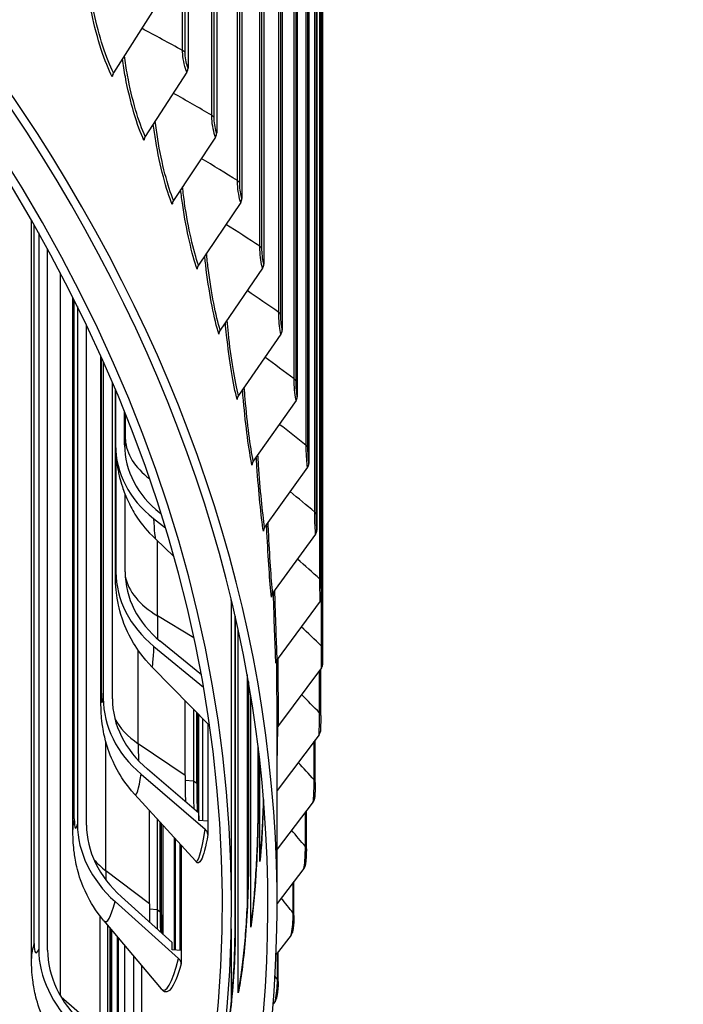
# Model space of a CAD drawing. Units: inches. Extents: x 2 to 86, y 1 to 67.
# Drawn here: x 33.7 to 35.5, y 50.6 to 53.3 of the extents above; entities that cross this region are included whole.
import ezdxf

# ---------------------------------------------------------------- set-up
doc = ezdxf.new("R2010")
doc.units = ezdxf.units.IN
doc.header["$LTSCALE"] = 4
doc.header["$MEASUREMENT"] = 0
doc.layers.add('Visible (ANSI)', color=7, linetype='Continuous')
doc.layers.add('Visible Narrow (ANSI)', color=7, linetype='Continuous')

msp = doc.modelspace()

# ---------------------------------------------------------------- linework, layer by layer
at = {"layer": 'Visible (ANSI)'}
for p, q in [((34.17289, 57.31671), (34.17289, 53.18524)), ((34.25142, 57.13871), (34.25142, 53.00724)), ((34.32068, 56.95943), (34.32068, 52.82795)), ((34.38061, 56.77903), (34.38061, 52.64755)), ((34.43116, 56.59767), (34.43116, 52.4662)), ((34.47228, 56.41553), (34.47228, 52.28405)), ((34.50394, 56.23275), (34.50394, 52.10128)), ((34.5261, 56.04951), (34.5261, 51.91804)), ((34.53875, 55.86597), (34.53875, 51.73449)), ((34.542, 51.59289), (34.542, 55.67538)), ((34.08169, 53.3506), (33.96883, 53.17242)), ((34.16938, 53.17409), (34.05555, 52.99788)), ((34.24788, 52.99615), (34.13318, 52.82191)), ((34.31712, 52.81693), (34.20165, 52.64468)), ((33.7439, 50.74337), (33.7439, 52.76777)), ((33.76361, 52.73298), (33.76361, 50.7696)), ((33.78808, 50.76664), (33.78808, 52.68876)), ((34.37703, 52.63659), (34.26089, 52.46634)), ((33.85741, 51.09701), (33.85741, 52.55644)), ((33.86992, 52.53133), (33.86992, 51.11173)), ((33.89466, 51.10963), (33.89466, 52.48041)), ((34.42756, 52.4553), (34.31086, 52.28706)), ((33.93409, 51.45393), (33.93409, 52.39537)), ((33.94061, 52.38083), (33.94061, 51.45692)), ((33.96551, 51.45567), (33.96551, 52.32375)), ((33.97367, 51.81287), (33.97367, 52.30454)), ((33.9742, 52.30327), (33.9742, 52.15153)), ((34.46867, 52.27321), (34.35151, 52.107)), ((33.99919, 52.152), (33.99919, 52.24251)), ((33.97541, 52.12579), (33.97541, 51.80394)), ((34.50031, 52.0905), (34.38281, 51.92631)), ((34.0004, 51.80355), (34.0004, 52.01666)), ((34.07816, 51.9505), (34.11129, 51.92444)), ((34.09957, 51.96233), (34.09571, 51.96536)), ((34.08381, 51.89402), (34.13412, 51.84623)), ((34.52247, 51.90732), (34.40472, 51.74517)), ((34.29182, 50.8924), (34.29182, 51.72606)), ((34.53512, 51.72384), (34.41723, 51.56373)), ((34.30161, 50.81294), (34.30161, 51.68439)), ((34.3102, 50.6492), (34.3102, 51.6459)), ((34.07939, 51.59931), (34.21533, 51.48772)), ((34.20934, 51.5213), (34.09693, 51.61357)), ((34.07444, 51.54279), (34.23195, 51.38251)), ((34.53825, 51.54022), (34.42032, 51.38215)), ((34.33501, 51.52144), (34.33501, 50.88037)), ((34.53652, 51.40968), (34.53652, 51.53791)), ((34.3381, 50.99367), (34.3381, 51.50409)), ((34.34462, 50.8292), (34.34462, 51.46591)), ((34.16488, 51.24558), (34.16488, 51.45076)), ((34.18765, 51.42759), (34.18765, 51.23015)), ((34.20032, 51.4147), (34.20032, 51.22127)), ((34.2006, 51.18483), (34.2006, 51.41441)), ((34.41682, 50.8924), (34.41682, 51.40751)), ((34.21345, 51.12117), (34.21345, 51.40133)), ((34.22702, 51.38753), (34.22702, 51.12049)), ((34.53185, 51.35664), (34.41682, 51.20434)), ((34.52155, 51.22663), (34.52155, 51.34299)), ((34.36521, 51.17495), (34.36521, 51.32325)), ((34.36968, 51.00971), (34.36968, 51.28539)), ((34.04423, 51.24871), (34.21961, 51.09819)), ((34.20212, 51.14186), (34.06172, 51.26237)), ((34.02727, 51.19329), (34.1931, 51.01161)), ((34.51594, 51.17324), (34.41682, 51.04353)), ((34.06683, 50.89311), (34.06683, 51.14995)), ((34.20212, 51.12174), (34.20212, 51.14186)), ((34.49709, 51.04393), (34.49709, 51.14857)), ((34.08796, 51.1268), (34.08796, 50.87692)), ((34.09968, 51.11395), (34.09968, 50.86763)), ((34.10404, 51.10918), (34.10404, 50.81066)), ((34.22702, 51.12049), (34.20212, 51.12174)), ((34.22702, 51.12049), (34.22702, 51.08368)), ((34.13617, 50.76698), (34.13617, 51.07398)), ((34.15121, 50.7657), (34.15121, 51.05751)), ((34.15434, 51.05408), (34.15434, 50.76543)), ((34.49052, 50.9902), (34.41682, 50.8948)), ((34.46317, 50.86174), (34.46317, 50.95479)), ((33.97283, 50.89995), (34.14697, 50.74339)), ((34.12961, 50.78767), (33.99019, 50.91301)), ((33.93244, 50.54466), (33.93244, 50.8594)), ((33.94245, 50.84697), (34.09951, 50.66061)), ((33.95186, 50.8358), (33.95186, 50.52777)), ((33.9626, 50.82306), (33.9626, 50.51809)), ((33.96435, 50.48962), (33.96435, 50.82099)), ((34.29117, 50.82507), (34.29117, 50.6233)), ((33.97976, 50.47508), (33.97976, 50.8027)), ((34.12961, 50.76754), (34.12961, 50.78767)), ((34.45562, 50.80769), (34.41411, 50.75448)), ((33.99925, 50.4567), (33.99925, 50.77958)), ((34.15434, 50.76543), (34.12961, 50.76754)), ((34.15434, 50.76543), (34.15434, 50.72863)), ((34.41981, 50.68021), (34.41981, 50.76179)), ((34.02331, 50.75103), (34.02331, 50.41615)), ((34.045, 50.72529), (34.045, 50.41353)), ((34.41128, 50.62586), (34.40617, 50.61937))]:
    msp.add_line(p, q, dxfattribs=at)
for centre, major_axis, ratio, start_param, end_param in [((23.91682, 50.8924), (-10.5, 0), 0.5773503, 2.4363054, 6.9884726), ((23.91682, 50.8924), (-10.475, 0), 0.5773503, 2.439128, 6.9856499), ((23.91682, 50.8924), (10.375, 0), 0.5773503, 5.5919717, 8.769538), ((23.91682, 50.8924), (10.35, 0), 0.5773503, 5.5947749, 8.769538), ((33.98928, 53.1654), (-0.02213, -0.01162), 0.7813897, 5.3477721, 5.8938894), ((34.14876, 53.18147), (0.02264, 0.01061), 0.7881307, 5.3831043, 5.9292216), ((34.07617, 52.9905), (-0.02264, -0.01061), 0.7881307, 5.3831043, 5.9292216), ((34.2271, 53.00388), (0.0231, 0.00956), 0.794165, 5.4196825, 5.9657997), ((34.15396, 52.81417), (-0.0231, -0.00956), 0.794165, 5.4196825, 5.9657997), ((34.2962, 52.82502), (0.02353, 0.00845), 0.7994872, 5.4574329, 6.0035501), ((34.35599, 52.64505), (0.02391, 0.0073), 0.8040926, 5.4962624, 6.0423796), ((34.22256, 52.63658), (-0.02353, -0.00845), 0.7994872, 5.4574329, 6.0035501), ((34.28193, 52.45788), (-0.02391, -0.0073), 0.8040926, 5.4962624, 6.0423796), ((34.40642, 52.46412), (0.02424, 0.00611), 0.8079771, 5.5360577, 6.0821749), ((34.332, 52.27824), (-0.02424, -0.00611), 0.8079771, 5.5360577, 6.0821749), ((34.44744, 52.2824), (0.02452, 0.00489), 0.8111371, 5.5766868, 6.122804), ((34.32318, 52.15816), (-0.3486, -0.01988), 0.8160542, 6.2366737, 7.0291389), ((34.32318, 52.15816), (-0.32364, -0.01846), 0.8160542, 6.2366737, 7.0291389), ((34.37274, 52.09781), (-0.02452, -0.00489), 0.8111371, 5.5766868, 6.122804), ((34.47903, 52.10006), (0.02473, 0.00364), 0.8135698, 5.6179997, 6.1641169), ((34.4041, 51.91675), (-0.02473, -0.00364), 0.8135698, 5.6179997, 6.1641169), ((34.50114, 51.91725), (0.02489, 0.00236), 0.8152731, 5.6598315, 6.2059487), ((34.32445, 51.79851), (-0.34879, 0.01627), 0.8162007, 0.0380497, 0.830515), ((34.32445, 51.79851), (-0.32381, 0.0151), 0.8162007, 0.0380497, 0.830515), ((34.42605, 51.73524), (-0.02489, -0.00236), 0.8152731, 5.6598315, 6.2059487), ((34.51376, 51.73414), (0.02498, 0.00107), 0.8162454, 5.702005, 6.2481222), ((34.43858, 51.55343), (-0.02498, -0.00107), 0.8162454, 5.702005, 6.2481222), ((34.51688, 51.55089), (0.025, -0.00022), 0.8164858, 5.744335, 6.2904523), ((34.28846, 51.43946), (-0.34527, 0.05202), 0.8134254, 0.1219372, 0.9144025), ((34.28846, 51.43946), (-0.32055, 0.04829), 0.8134254, 0.1219372, 0.9144025), ((34.44168, 51.37148), (-0.025, 0.00022), 0.8164858, 5.744335, 6.1850925), ((34.5105, 51.36767), (0.02495, -0.00152), 0.8159941, 5.7866326, 6.2831853), ((34.20212, 51.49278), (0.02156, 0.42924), 0.0707515, 2.1880536, 2.4148245), ((34.22703, 51.49153), (-0.02279, -0.45386), 0.0707515, 5.3296463, 5.5564172), ((34.49462, 51.18464), (0.02484, -0.0028), 0.8147709, 5.8287094, 6.2831853), ((34.21534, 51.08229), (-0.33828, 0.08652), 0.8077382, 0.2037178, 0.9961831), ((34.21534, 51.08229), (-0.31406, 0.08032), 0.8077382, 0.2037178, 0.9961831), ((34.20212, 51.08453), (0.02472, -0.00372), 0.8134254, 0.1415965, 0.9144025), ((34.41958, 51.00784), (-0.04968, 0.0056), 0.8147709, 0, 0.0916413), ((34.46925, 51.00198), (0.02467, -0.00407), 0.812817, 5.8703825, 6.2831853), ((34.12961, 51.13859), (0.03651, 0.42823), 0.1192711, 2.191369, 2.3412072), ((34.15434, 51.13648), (-0.0386, -0.45279), 0.1192711, 5.3329617, 5.4827998), ((34.39439, 50.82646), (-0.04933, 0.00814), 0.812817, 0, 0.1333144), ((34.43442, 50.81983), (0.02443, -0.00531), 0.8101344, 5.9114786, 6.2831853), ((34.10536, 50.72828), (-0.32824, 0.11906), 0.7991596, 0.282149, 1.0746142), ((34.10536, 50.72828), (-0.30474, 0.11054), 0.7991596, 0.282149, 1.0746142), ((34.12961, 50.73034), (0.02422, -0.00619), 0.8077382, 0.2233771, 0.9961831), ((34.35981, 50.64561), (-0.04886, 0.01063), 0.8101344, 0, 0.1744105), ((34.39017, 50.63836), (0.02413, -0.00653), 0.8067254, 5.9518375, 6.2831853)]:
    msp.add_ellipse(centre, major_axis=major_axis, ratio=ratio, start_param=start_param, end_param=end_param, dxfattribs=at)
for points, knots in [([(33.97458, 52.13828), (33.97472, 52.13582), (33.97487, 52.1333), (33.97525, 52.12783), (33.97546, 52.12491), (33.97607, 52.11785), (33.97644, 52.11382), (33.97787, 52.10182), (33.97847, 52.09501), (33.98375, 52.06919), (33.98572, 52.05848), (33.99675, 52.02555), (34.00155, 52.01172), (34.0231, 51.96888), (34.03688, 51.93859), (34.08381, 51.89402)], [3.14159265, 3.14159265, 3.14159265, 3.14159265, 3.25943801, 3.25943801, 3.37728337, 3.37728337, 3.49512873, 3.49512873, 3.61297408, 3.61297408, 3.67189676, 3.67189676, 3.7013581, 3.7013581, 3.73081944, 3.73081944, 3.73081944, 3.73081944]), ([(34.07444, 51.54279), (34.04834, 51.56935), (34.03406, 51.59115), (34.00455, 51.64059), (33.99817, 51.65971), (33.98122, 51.70918), (33.98052, 51.72098), (33.9749, 51.7551), (33.97521, 51.76033), (33.97439, 51.77269), (33.97424, 51.77658), (33.97396, 51.78463), (33.97388, 51.78828), (33.97376, 51.7955), (33.97372, 51.79901), (33.97368, 51.80595), (33.97367, 51.80936), (33.97367, 51.81287)], [3.77892032, 3.77892032, 3.77892032, 3.77892032, 3.7927895, 3.7927895, 3.81818049, 3.81818049, 3.87825982, 3.87825982, 4.01874456, 4.01874456, 4.16504895, 4.16504895, 4.35174268, 4.35174268, 4.53843641, 4.53843641, 4.71238898, 4.71238898, 4.71238898, 4.71238898]), ([(34.54188, 51.55081), (34.54196, 51.55926), (34.54199, 51.57684), (34.54199, 51.5896), (34.542, 51.59073), (34.542, 51.59182), (34.542, 51.59286)], [1.5707963, 1.5707963, 1.5707963, 1.5707963, 3.0140867, 3.0140867, 3.0140867, 3.1415927, 3.1415927, 3.1415927, 3.1415927]), ([(34.02727, 51.19329), (34.00212, 51.22085), (33.98857, 51.24326), (33.96087, 51.29385), (33.95502, 51.31353), (33.94053, 51.36157), (33.93951, 51.37518), (33.93637, 51.39901), (33.93576, 51.40712), (33.93481, 51.42146), (33.93456, 51.42747), (33.93422, 51.43877), (33.93414, 51.44403), (33.9341, 51.45077), (33.93409, 51.45236), (33.93409, 51.45393)], [3.82884082, 3.82884082, 3.82884082, 3.82884082, 3.87345558, 3.87345558, 3.95428655, 3.95428655, 4.12720979, 4.12720979, 4.30391943, 4.30391943, 4.48062906, 4.48062906, 4.65733869, 4.65733869, 4.71238898, 4.71238898, 4.71238898, 4.71238898]), ([(34.53652, 51.40968), (34.53652, 51.4068), (34.5365, 51.40355), (34.53643, 51.39696), (34.53637, 51.39354), (34.53623, 51.38687), (34.53615, 51.38354), (34.53596, 51.3773), (34.53585, 51.37432), (34.53565, 51.36965), (34.53555, 51.36779), (34.53545, 51.36615)], [0, 0, 0, 0, 0.02651127, 0.02651127, 0.05206379, 0.05206379, 0.07741159, 0.07741159, 0.10316089, 0.10316089, 0.12318843, 0.12318843, 0.12318843, 0.12318843]), ([(34.52155, 51.22663), (34.52155, 51.2235), (34.5215, 51.21998), (34.52134, 51.2129), (34.52123, 51.20928), (34.52094, 51.2023), (34.52077, 51.19886), (34.52038, 51.19241), (34.52017, 51.18935), (34.51978, 51.18491), (34.51963, 51.18332), (34.51946, 51.18184)], [0, 0, 0, 0, 0.02854524, 0.02854524, 0.05553511, 0.05553511, 0.08193759, 0.08193759, 0.10889828, 0.10889828, 0.12606068, 0.12606068, 0.12606068, 0.12606068]), ([(34.34506, 50.8346), (34.34709, 50.84691), (34.34916, 50.86248), (34.35306, 50.8983), (34.35493, 50.91917), (34.3583, 50.96445), (34.35982, 50.98958), (34.3623, 51.04031), (34.36328, 51.06654), (34.36466, 51.11653), (34.36507, 51.14091), (34.3652, 51.16689), (34.36521, 51.17097), (34.36521, 51.17495)], [0, 0, 0, 0, 0.17417028, 0.17417028, 0.35573451, 0.35573451, 0.54803325, 0.54803325, 0.74382216, 0.74382216, 0.94063726, 0.94063726, 0.97812064, 0.97812064, 0.97812064, 0.97812064]), ([(34.36989, 51.01344), (34.37137, 51.02654), (34.37283, 51.04304), (34.3755, 51.08071), (34.37673, 51.10246), (34.3786, 51.14295), (34.37932, 51.16156), (34.37994, 51.18039)], [0, 0, 0, 0, 0.18172363, 0.18172363, 0.3687671, 0.3687671, 0.5130111, 0.5130111, 0.5130111, 0.5130111]), ([(33.94245, 50.84697), (33.91834, 50.87558), (33.90552, 50.89874), (33.87972, 50.95071), (33.87434, 50.97131), (33.86489, 51.00797), (33.8629, 51.02134), (33.85988, 51.04395), (33.85912, 51.05288), (33.85803, 51.06897), (33.85775, 51.07605), (33.85746, 51.08769), (33.85741, 51.09241), (33.85741, 51.09701)], [3.88088661, 3.88088661, 3.88088661, 3.88088661, 3.95600421, 3.95600421, 4.08979248, 4.08979248, 4.25609295, 4.25609295, 4.42239343, 4.42239343, 4.5886939, 4.5886939, 4.71238898, 4.71238898, 4.71238898, 4.71238898]), ([(34.22702, 51.08368), (34.22137, 51.04917), (34.2152, 51.02551), (34.204, 51.00454), (34.19905, 51.00319), (34.19452, 51.00983)], [0.00858406, 0.00858406, 0.00858406, 0.00858406, 0.50091352, 0.50091352, 0.89896898, 0.89896898, 0.89896898, 0.89896898]), ([(34.49709, 51.04393), (34.49709, 51.04053), (34.49701, 51.03671), (34.49675, 51.02915), (34.49656, 51.02533), (34.4961, 51.01805), (34.49583, 51.0145), (34.49523, 51.00785), (34.49488, 51.00469), (34.49432, 51.00049), (34.49413, 50.99916), (34.49392, 50.99791)], [0, 0, 0, 0, 0.03067476, 0.03067476, 0.0591056, 0.0591056, 0.08656845, 0.08656845, 0.11483051, 0.11483051, 0.12893536, 0.12893536, 0.12893536, 0.12893536]), ([(34.1931, 51.01161), (34.19323, 51.01146), (34.19336, 51.01132), (34.19359, 51.01105), (34.1937, 51.01092), (34.1939, 51.01067), (34.19399, 51.01055), (34.19416, 51.01033), (34.19424, 51.01022), (34.19439, 51.01002), (34.19446, 51.00992), (34.19452, 51.00983)], [3.828840823, 3.828840823, 3.828840823, 3.828840823, 3.833427516, 3.833427516, 3.83801421, 3.83801421, 3.842600903, 3.842600903, 3.847187596, 3.847187596, 3.851774289, 3.851774289, 3.851774289, 3.851774289]), ([(34.31095, 50.65623), (34.31348, 50.66784), (34.31611, 50.68259), (34.32115, 50.71677), (34.32362, 50.73681), (34.32816, 50.78072), (34.33026, 50.8053), (34.33375, 50.85521), (34.33516, 50.88117), (34.33719, 50.93083), (34.33781, 50.95515), (34.33808, 50.98271), (34.3381, 50.98828), (34.3381, 50.99367)], [0, 0, 0, 0, 0.16765554, 0.16765554, 0.34416435, 0.34416435, 0.53341842, 0.53341842, 0.72702547, 0.72702547, 0.92188834, 0.92188834, 0.97274457, 0.97274457, 0.97274457, 0.97274457]), ([(34.46317, 50.86174), (34.46317, 50.85806), (34.46306, 50.85393), (34.46266, 50.84587), (34.46239, 50.84186), (34.46174, 50.83429), (34.46136, 50.83064), (34.4605, 50.82377), (34.46001, 50.82052), (34.45928, 50.81654), (34.45907, 50.81551), (34.45885, 50.81451)], [0, 0, 0, 0, 0.03287782, 0.03287782, 0.0627422, 0.0627422, 0.09127213, 0.09127213, 0.12093499, 0.12093499, 0.13180679, 0.13180679, 0.13180679, 0.13180679]), ([(34.2676, 50.47848), (34.27058, 50.48948), (34.27372, 50.50353), (34.27983, 50.53625), (34.28287, 50.55556), (34.28855, 50.59818), (34.29121, 50.62222), (34.2957, 50.67131), (34.29756, 50.69696), (34.30025, 50.74624), (34.30112, 50.77048), (34.30156, 50.79943), (34.30161, 50.80632), (34.30161, 50.81294)], [0, 0, 0, 0, 0.1621469, 0.1621469, 0.3340925, 0.3340925, 0.52037917, 0.52037917, 0.7118237, 0.7118237, 0.90477093, 0.90477093, 0.96740496, 0.96740496, 0.96740496, 0.96740496]), ([(33.82031, 50.50524), (33.79731, 50.535), (33.78527, 50.55904), (33.76378, 50.60747), (33.75859, 50.62743), (33.7509, 50.66017), (33.74894, 50.6728), (33.74611, 50.69485), (33.74533, 50.7042), (33.74429, 50.72133), (33.74404, 50.72907), (33.74391, 50.73876), (33.7439, 50.74108), (33.7439, 50.74337)], [3.93539226, 3.93539226, 3.93539226, 3.93539226, 4.0406536, 4.0406536, 4.19605295, 4.19605295, 4.35145229, 4.35145229, 4.50685163, 4.50685163, 4.66225098, 4.66225098, 4.71238898, 4.71238898, 4.71238898, 4.71238898]), ([(34.15434, 50.72863), (34.14484, 50.69434), (34.1349, 50.67094), (34.11607, 50.64896), (34.10731, 50.64924), (34.09965, 50.66044)], [0.00804638, 0.00804638, 0.00804638, 0.00804638, 0.50093645, 0.50093645, 0.96667172, 0.96667172, 0.96667172, 0.96667172]), ([(34.41981, 50.68021), (34.41981, 50.67624), (34.41966, 50.67181), (34.41912, 50.66325), (34.41875, 50.65905), (34.41788, 50.6512), (34.41738, 50.64745), (34.41624, 50.64037), (34.41558, 50.63702), (34.41467, 50.63325), (34.41449, 50.63254), (34.4143, 50.63184)], [0, 0, 0, 0, 0.03512437, 0.03512437, 0.06640464, 0.06640464, 0.09600886, 0.09600886, 0.12717576, 0.12717576, 0.13466809, 0.13466809, 0.13466809, 0.13466809]), ([(34.09951, 50.66061), (34.09954, 50.66058), (34.09956, 50.66055), (34.0996, 50.66051), (34.09961, 50.66049), (34.09963, 50.66046), (34.09964, 50.66045), (34.09965, 50.66045), (34.09965, 50.66044), (34.09965, 50.66044)], [3.880886608, 3.880886608, 3.880886608, 3.880886608, 3.886175539, 3.886175539, 3.89146447, 3.89146447, 3.896753402, 3.896753402, 3.900186264, 3.900186264, 3.900186264, 3.900186264])]:
    msp.add_open_spline(points, degree=3, knots=knots, dxfattribs=at)
for points in [[(34.29171, 51.72652), (34.2916, 51.7243), (34.29138, 51.72527), (34.29102, 51.7294)], [(34.542, 51.59286), (34.542, 51.59287), (34.542, 51.59288), (34.542, 51.59289)], [(34.20032, 51.22127), (34.20032, 51.19244), (34.20082, 51.16593), (34.2018, 51.14214)], [(34.20212, 51.13472), (34.20233, 51.13028), (34.20255, 51.12594), (34.20279, 51.1217)], [(34.09968, 50.86763), (34.09968, 50.84862), (34.1, 50.83062), (34.10062, 50.81373)]]:
    msp.add_open_spline(points, degree=3, dxfattribs=at)
at = {"layer": 'Visible Narrow (ANSI)'}
for p, q in [((34.15792, 53.23344), (34.15792, 57.31592)), ((34.16491, 53.22667), (34.16491, 57.30915)), ((34.23768, 53.05568), (34.23768, 57.13817)), ((34.24432, 53.0488), (34.24432, 57.13128)), ((34.30819, 52.87663), (34.30819, 56.95911)), ((34.31446, 52.86963), (34.31446, 56.95211)), ((34.36938, 52.69643), (34.36938, 56.77892)), ((34.37529, 52.68933), (34.37529, 56.77181)), ((34.4212, 52.51526), (34.4212, 56.59774)), ((34.42673, 52.50806), (34.42673, 56.59054)), ((34.4636, 52.33328), (34.4636, 56.41576)), ((34.46876, 52.32598), (34.46876, 56.40846)), ((34.49654, 52.15064), (34.49654, 56.23312)), ((34.50132, 52.14326), (34.50132, 56.22574)), ((34.52, 51.96751), (34.52, 56.05)), ((34.52439, 51.96005), (34.52439, 56.04254)), ((34.53395, 51.78407), (34.53395, 55.86655)), ((34.53796, 51.77653), (34.53796, 55.85902)), ((33.75131, 50.78469), (33.75131, 52.75477)), ((33.82299, 50.64173), (33.82299, 52.62352)), ((33.86116, 51.12645), (33.86116, 52.54897)), ((33.93541, 51.4714), (33.93541, 52.39245)), ((33.97379, 51.8183), (33.97379, 52.30424)), ((34.00116, 52.16637), (34.00116, 52.23759)), ((34.08911, 51.68318), (34.08911, 51.88899)), ((34.53838, 51.60046), (34.53838, 51.73097)), ((34.18915, 51.62308), (34.08911, 51.68318)), ((34.30204, 51.68251), (34.30204, 50.81672)), ((34.03652, 51.33255), (34.03652, 51.5886)), ((34.53329, 51.41686), (34.53329, 51.53358)), ((34.33836, 51.50264), (34.33836, 50.99659)), ((34.19685, 51.22391), (34.19685, 51.41823)), ((34.20151, 51.41348), (34.20151, 51.14948)), ((33.94771, 50.98436), (33.94771, 51.33824)), ((34.16488, 51.24558), (34.03652, 51.33255)), ((34.51868, 51.23343), (34.51868, 51.33919)), ((34.36533, 51.32222), (34.36533, 51.17701)), ((34.18765, 51.23015), (34.16491, 51.23129)), ((34.19685, 51.22391), (34.18765, 51.23015)), ((34.49456, 51.05033), (34.49456, 51.14527)), ((34.0965, 50.87038), (34.0965, 51.11744)), ((34.13739, 51.07264), (34.13739, 50.76688)), ((34.06683, 50.89311), (33.94771, 50.98436)), ((34.46096, 50.86773), (34.46096, 50.95194)), ((34.08796, 50.87692), (34.06688, 50.87872)), ((34.0965, 50.87038), (34.08796, 50.87692)), ((33.95971, 50.52095), (33.95971, 50.82649)), ((33.96379, 50.49015), (33.96379, 50.82165)), ((33.98172, 50.80037), (33.98172, 50.47323)), ((34.4179, 50.6858), (34.4179, 50.75935)), ((33.93244, 50.54466), (33.82519, 50.63794))]:
    msp.add_line(p, q, dxfattribs=at)
for centre, major_axis, ratio, start_param, end_param in [((33.99919, 52.20099), (0.00114, -0.05999), 0.0268729, 5.6674501, 7.2382464), ((34.32515, 52.17253), (-0.32416, 0), 0.5773503, 0.0329184, 0.653344), ((34.07816, 52.20249), (0.00587, -0.30858), 0.0268729, 5.6674501, 6.2566769), ((34.32283, 51.81287), (-0.34916, 0), 0.5773503, 6.2562638, 6.2831853), ((33.97541, 51.85293), (-0.00093, -0.05999), 0.0219786, 5.3280395, 6.8988359), ((34.32283, 51.81287), (-0.32416, 0), 0.5773503, 0.1124685, 0.7655438), ((34.09693, 51.85104), (0.00452, 0.2908), 0.0219786, 2.1864469, 2.4898372), ((34.07939, 51.85131), (-0.0048, -0.3086), 0.0219786, 6.2615082, 6.8988359), ((34.28326, 51.45393), (-0.34916, 0), 0.5773503, 6.196424, 6.2831853), ((33.94061, 51.50591), (-0.00301, -0.05992), 0.0707515, 5.3296463, 6.9004426), ((34.28326, 51.45393), (-0.32416, 0), 0.5773503, 0.2880097, 0.7057039), ((34.06172, 51.49983), (0.01459, 0.29047), 0.0707515, 2.1880536, 2.4022208), ((34.04423, 51.50071), (-0.01548, -0.30825), 0.0707515, 6.2131944, 6.9004426), ((34.15879, 51.20519), (-0.05, 0), 0.5773503, 3.7324699, 3.8472966), ((34.23709, 51.49102), (0.02329, 0.46381), 0.0707515, 2.1880536, 2.4148245), ((34.20658, 51.09701), (-0.34916, 0), 0.5773503, 6.1365841, 6.2831853), ((33.86992, 51.16072), (-0.0051, -0.05978), 0.1192711, 5.3329617, 6.903758), ((34.21961, 51.4919), (-0.02418, -0.48159), 0.0707515, 6.2131944, 6.9004426), ((34.20658, 51.09701), (-0.32416, 0), 0.5773503, 0.4515493, 0.6458641), ((33.99019, 51.15047), (0.0247, 0.28978), 0.1192711, 2.191369, 2.3030103), ((33.97283, 51.15195), (-0.02622, -0.30752), 0.1192711, 6.1644641, 6.903758), ((34.05657, 50.85301), (-0.05, 0), 0.5773503, 3.67263, 3.7874567), ((34.16434, 51.13562), (0.03945, 0.46272), 0.1192711, 2.191369, 2.3412072), ((34.09306, 50.74337), (-0.34916, 0), 0.5773503, 6.0767443, 6.2831853), ((33.76361, 50.81859), (-0.0072, -0.05957), 0.1673637, 5.3380216, 6.9088179), ((34.14697, 51.13711), (-0.04096, -0.48046), 0.1192711, 6.1644641, 6.903758)]:
    msp.add_ellipse(centre, major_axis=major_axis, ratio=ratio, start_param=start_param, end_param=end_param, dxfattribs=at)
for points, knots in [([(33.96535, 53.16121), (33.94476, 53.20043), (33.92354, 53.26517), (33.90916, 53.3344), (33.90547, 53.35214), (33.90225, 53.37012), (33.89955, 53.38792)], [1.5707963, 1.5707963, 1.5707963, 1.5707963, 2.4214278, 2.4214278, 2.4214278, 2.6394753, 2.6394753, 2.6394753, 2.6394753]), ([(33.96883, 53.17242), (33.94905, 53.21012), (33.92868, 53.27268), (33.91507, 53.3393), (33.91116, 53.35844), (33.90783, 53.37784), (33.90515, 53.39693)], [1.5707963, 1.5707963, 1.5707963, 1.5707963, 2.4328197, 2.4328197, 2.4328197, 2.6805069, 2.6805069, 2.6805069, 2.6805069]), ([(34.05555, 52.99788), (34.03773, 53.03589), (34.0193, 53.0988), (34.00697, 53.16564), (34.00368, 53.18343), (34.00085, 53.20143), (33.99851, 53.21919)], [1.5707963, 1.5707963, 1.5707963, 1.5707963, 2.4328197, 2.4328197, 2.4328197, 2.6622447, 2.6622447, 2.6622447, 2.6622447]), ([(34.16938, 53.17409), (34.16438, 53.18476), (34.15955, 53.20634), (34.15828, 53.22394), (34.15804, 53.2273), (34.15792, 53.2305), (34.15792, 53.23344)], [1.5707963, 1.5707963, 1.5707963, 1.5707963, 2.8900351, 2.8900351, 2.8900351, 3.1415927, 3.1415927, 3.1415927, 3.1415927]), ([(34.17289, 53.18524), (34.16907, 53.19339), (34.16546, 53.21069), (34.16497, 53.22342), (34.16493, 53.22454), (34.16491, 53.22563), (34.16491, 53.22667)], [1.5707963, 1.5707963, 1.5707963, 1.5707963, 3.0140867, 3.0140867, 3.0140867, 3.1415927, 3.1415927, 3.1415927, 3.1415927]), ([(34.05204, 52.98672), (34.0335, 53.02628), (34.01429, 53.09137), (34.00125, 53.16084), (33.99815, 53.17735), (33.99541, 53.19405), (33.99308, 53.21062)], [1.5707963, 1.5707963, 1.5707963, 1.5707963, 2.4214278, 2.4214278, 2.4214278, 2.6236073, 2.6236073, 2.6236073, 2.6236073]), ([(34.24788, 52.99615), (34.24343, 53.0069), (34.23913, 53.02856), (34.238, 53.04618), (34.23779, 53.04954), (34.23768, 53.05274), (34.23768, 53.05568)], [1.5707963, 1.5707963, 1.5707963, 1.5707963, 2.8900351, 2.8900351, 2.8900351, 3.1415927, 3.1415927, 3.1415927, 3.1415927]), ([(34.12964, 52.81082), (34.11316, 52.85068), (34.09598, 52.91608), (34.0843, 52.98576), (34.08174, 53.00101), (34.07945, 53.01643), (34.07747, 53.03174)], [1.5707963, 1.5707963, 1.5707963, 1.5707963, 2.4214278, 2.4214278, 2.4214278, 2.6076509, 2.6076509, 2.6076509, 2.6076509]), ([(34.13318, 52.82191), (34.11733, 52.86022), (34.10087, 52.92342), (34.08981, 52.99047), (34.08711, 53.00689), (34.08473, 53.02348), (34.08274, 53.03989)], [1.5707963, 1.5707963, 1.5707963, 1.5707963, 2.4328197, 2.4328197, 2.4328197, 2.6439523, 2.6439523, 2.6439523, 2.6439523]), ([(34.25142, 53.00724), (34.24802, 53.01545), (34.24481, 53.03281), (34.24437, 53.04554), (34.24433, 53.04667), (34.24432, 53.04776), (34.24432, 53.0488)], [1.5707963, 1.5707963, 1.5707963, 1.5707963, 3.0140867, 3.0140867, 3.0140867, 3.1415927, 3.1415927, 3.1415927, 3.1415927]), ([(34.31712, 52.81693), (34.31323, 52.82775), (34.30946, 52.84948), (34.30847, 52.86712), (34.30828, 52.87048), (34.30819, 52.87368), (34.30819, 52.87663)], [1.5707963, 1.5707963, 1.5707963, 1.5707963, 2.8900351, 2.8900351, 2.8900351, 3.1415927, 3.1415927, 3.1415927, 3.1415927]), ([(34.32068, 52.82795), (34.31771, 52.83622), (34.3149, 52.85364), (34.31451, 52.86637), (34.31448, 52.8675), (34.31446, 52.86859), (34.31446, 52.86963)], [1.5707963, 1.5707963, 1.5707963, 1.5707963, 3.0140867, 3.0140867, 3.0140867, 3.1415927, 3.1415927, 3.1415927, 3.1415927]), ([(34.19809, 52.63365), (34.18367, 52.67377), (34.16855, 52.73946), (34.15823, 52.80933), (34.15616, 52.8233), (34.1543, 52.8374), (34.15265, 52.85144)], [1.5707963, 1.5707963, 1.5707963, 1.5707963, 2.4214278, 2.4214278, 2.4214278, 2.5915574, 2.5915574, 2.5915574, 2.5915574]), ([(34.20165, 52.64468), (34.18779, 52.68324), (34.1733, 52.74671), (34.16354, 52.81394), (34.16135, 52.82897), (34.15942, 52.84414), (34.15776, 52.85918)], [1.5707963, 1.5707963, 1.5707963, 1.5707963, 2.4328197, 2.4328197, 2.4328197, 2.6255684, 2.6255684, 2.6255684, 2.6255684]), ([(34.26089, 52.46634), (34.24905, 52.50513), (34.23653, 52.56883), (34.22807, 52.63622), (34.22636, 52.64983), (34.22483, 52.66356), (34.22348, 52.6772)], [1.5707963, 1.5707963, 1.5707963, 1.5707963, 2.4328197, 2.4328197, 2.4328197, 2.6070301, 2.6070301, 2.6070301, 2.6070301]), ([(34.37703, 52.63659), (34.3737, 52.64747), (34.37047, 52.66926), (34.36962, 52.68692), (34.36946, 52.69028), (34.36938, 52.69349), (34.36938, 52.69643)], [1.5707963, 1.5707963, 1.5707963, 1.5707963, 2.8900351, 2.8900351, 2.8900351, 3.1415927, 3.1415927, 3.1415927, 3.1415927]), ([(34.38061, 52.64755), (34.37807, 52.65587), (34.37566, 52.67333), (34.37533, 52.68607), (34.3753, 52.6872), (34.37529, 52.68829), (34.37529, 52.68933)], [1.5707963, 1.5707963, 1.5707963, 1.5707963, 3.0140867, 3.0140867, 3.0140867, 3.1415927, 3.1415927, 3.1415927, 3.1415927]), ([(34.25731, 52.45537), (34.24499, 52.49573), (34.23193, 52.56166), (34.22298, 52.63169), (34.22136, 52.64436), (34.21988, 52.65713), (34.21855, 52.66986)], [1.5707963, 1.5707963, 1.5707963, 1.5707963, 2.4214278, 2.4214278, 2.4214278, 2.5752758, 2.5752758, 2.5752758, 2.5752758]), ([(34.42756, 52.4553), (34.4248, 52.46624), (34.42211, 52.48807), (34.4214, 52.50574), (34.42127, 52.50911), (34.4212, 52.51232), (34.4212, 52.51526)], [1.5707963, 1.5707963, 1.5707963, 1.5707963, 2.8900351, 2.8900351, 2.8900351, 3.1415927, 3.1415927, 3.1415927, 3.1415927]), ([(34.30726, 52.27616), (34.29704, 52.31671), (34.28606, 52.38284), (34.27848, 52.45302), (34.27726, 52.46435), (34.27613, 52.47576), (34.27511, 52.48715)], [1.57079633, 1.57079633, 1.57079633, 1.57079633, 2.42142781, 2.42142781, 2.42142781, 2.55875213, 2.55875213, 2.55875213, 2.55875213]), ([(34.31086, 52.28706), (34.30103, 52.32604), (34.29052, 52.38994), (34.28336, 52.45746), (34.28208, 52.46963), (34.2809, 52.4819), (34.27985, 52.4941)], [1.5707963, 1.5707963, 1.5707963, 1.5707963, 2.4328197, 2.4328197, 2.4328197, 2.588272, 2.588272, 2.588272, 2.588272]), ([(34.43116, 52.4662), (34.42905, 52.47456), (34.42704, 52.49205), (34.42677, 52.5048), (34.42675, 52.50593), (34.42673, 52.50702), (34.42673, 52.50806)], [1.5707963, 1.5707963, 1.5707963, 1.5707963, 3.0140867, 3.0140867, 3.0140867, 3.1415927, 3.1415927, 3.1415927, 3.1415927]), ([(34.46867, 52.27321), (34.46648, 52.28419), (34.46432, 52.30607), (34.46376, 52.32375), (34.46365, 52.32713), (34.4636, 52.33033), (34.4636, 52.33328)], [1.5707963, 1.5707963, 1.5707963, 1.5707963, 2.8900351, 2.8900351, 2.8900351, 3.1415927, 3.1415927, 3.1415927, 3.1415927]), ([(34.47228, 52.28405), (34.47061, 52.29244), (34.46901, 52.30997), (34.46879, 52.32272), (34.46877, 52.32385), (34.46876, 52.32494), (34.46876, 52.32598)], [1.5707963, 1.5707963, 1.5707963, 1.5707963, 3.0140867, 3.0140867, 3.0140867, 3.1415927, 3.1415927, 3.1415927, 3.1415927]), ([(34.3479, 52.09616), (34.33978, 52.13687), (34.33089, 52.20317), (34.3247, 52.27347), (34.32383, 52.28343), (34.32301, 52.29345), (34.32225, 52.30346)], [1.57079633, 1.57079633, 1.57079633, 1.57079633, 2.42142781, 2.42142781, 2.42142781, 2.54192824, 2.54192824, 2.54192824, 2.54192824]), ([(34.35151, 52.107), (34.34371, 52.14613), (34.3352, 52.2102), (34.32936, 52.27782), (34.32844, 52.28853), (34.32759, 52.29929), (34.32681, 52.31003)], [1.57079633, 1.57079633, 1.57079633, 1.57079633, 2.43281975, 2.43281975, 2.43281975, 2.56922461, 2.56922461, 2.56922461, 2.56922461]), ([(34.50031, 52.0905), (34.49869, 52.10151), (34.49708, 52.12343), (34.49666, 52.14111), (34.49658, 52.14449), (34.49654, 52.1477), (34.49654, 52.15064)], [1.5707963, 1.5707963, 1.5707963, 1.5707963, 2.8900351, 2.8900351, 2.8900351, 3.1415927, 3.1415927, 3.1415927, 3.1415927]), ([(34.50394, 52.10128), (34.5027, 52.10969), (34.50151, 52.12724), (34.50134, 52.14), (34.50133, 52.14113), (34.50132, 52.14222), (34.50132, 52.14326)], [1.5707963, 1.5707963, 1.5707963, 1.5707963, 3.0140867, 3.0140867, 3.0140867, 3.1415927, 3.1415927, 3.1415927, 3.1415927]), ([(34.37919, 51.91553), (34.37318, 51.95637), (34.36638, 52.02281), (34.36159, 52.0932), (34.36101, 52.10175), (34.36046, 52.11034), (34.35994, 52.11894)], [1.57079633, 1.57079633, 1.57079633, 1.57079633, 2.42142781, 2.42142781, 2.42142781, 2.52474066, 2.52474066, 2.52474066, 2.52474066]), ([(34.38281, 51.92631), (34.37704, 51.96556), (34.37054, 52.02976), (34.36602, 52.09748), (34.36541, 52.10667), (34.36484, 52.1159), (34.36431, 52.12513)], [1.57079633, 1.57079633, 1.57079633, 1.57079633, 2.43281975, 2.43281975, 2.43281975, 2.54981307, 2.54981307, 2.54981307, 2.54981307]), ([(34.52247, 51.90732), (34.52142, 51.91836), (34.52036, 51.94029), (34.52008, 51.95799), (34.52003, 51.96136), (34.52, 51.96457), (34.52, 51.96751)], [1.5707963, 1.5707963, 1.5707963, 1.5707963, 2.8900351, 2.8900351, 2.8900351, 3.1415927, 3.1415927, 3.1415927, 3.1415927]), ([(34.5261, 51.91804), (34.5253, 51.92647), (34.52452, 51.94404), (34.52441, 51.9568), (34.5244, 51.95792), (34.52439, 51.95901), (34.52439, 51.96005)], [1.5707963, 1.5707963, 1.5707963, 1.5707963, 3.0140867, 3.0140867, 3.0140867, 3.1415927, 3.1415927, 3.1415927, 3.1415927]), ([(34.40109, 51.73445), (34.3972, 51.77537), (34.39251, 51.84191), (34.38911, 51.91237), (34.38877, 51.91947), (34.38844, 51.9266), (34.38813, 51.93373)], [1.57079633, 1.57079633, 1.57079633, 1.57079633, 2.42142781, 2.42142781, 2.42142781, 2.50711912, 2.50711912, 2.50711912, 2.50711912]), ([(34.40472, 51.74517), (34.40099, 51.78449), (34.3965, 51.84879), (34.39331, 51.91658), (34.39295, 51.92421), (34.39261, 51.93188), (34.39229, 51.93955)], [1.57079633, 1.57079633, 1.57079633, 1.57079633, 2.43281975, 2.43281975, 2.43281975, 2.52995508, 2.52995508, 2.52995508, 2.52995508]), ([(34.53512, 51.72384), (34.53464, 51.73489), (34.53413, 51.75684), (34.53399, 51.77454), (34.53396, 51.77791), (34.53395, 51.78112), (34.53395, 51.78407)], [1.5707963, 1.5707963, 1.5707963, 1.5707963, 2.8900351, 2.8900351, 2.8900351, 3.1415927, 3.1415927, 3.1415927, 3.1415927]), ([(34.53875, 51.73449), (34.53839, 51.74293), (34.53801, 51.76051), (34.53796, 51.77328), (34.53796, 51.7744), (34.53796, 51.77549), (34.53796, 51.77653)], [1.5707963, 1.5707963, 1.5707963, 1.5707963, 3.0140867, 3.0140867, 3.0140867, 3.1415927, 3.1415927, 3.1415927, 3.1415927]), ([(34.41359, 51.55307), (34.41183, 51.59404), (34.40924, 51.66064), (34.40724, 51.73115), (34.40708, 51.73675), (34.40693, 51.74237), (34.40678, 51.748)], [1.57079633, 1.57079633, 1.57079633, 1.57079633, 2.42142781, 2.42142781, 2.42142781, 2.48898474, 2.48898474, 2.48898474, 2.48898474]), ([(34.41723, 51.56373), (34.41554, 51.6031), (34.41307, 51.66745), (34.41121, 51.73528), (34.41105, 51.74132), (34.41089, 51.74738), (34.41073, 51.75344)], [1.57079633, 1.57079633, 1.57079633, 1.57079633, 2.43281975, 2.43281975, 2.43281975, 2.50955894, 2.50955894, 2.50955894, 2.50955894]), ([(34.53825, 51.54022), (34.53834, 51.55128), (34.53837, 51.57323), (34.53838, 51.59093), (34.53838, 51.59431), (34.53838, 51.59752), (34.53838, 51.60046)], [1.5707963, 1.5707963, 1.5707963, 1.5707963, 2.8900351, 2.8900351, 2.8900351, 3.1415927, 3.1415927, 3.1415927, 3.1415927]), ([(34.42032, 51.38215), (34.42067, 51.42153), (34.42023, 51.48591), (34.4197, 51.55376), (34.41967, 51.55815), (34.41963, 51.56254), (34.4196, 51.56694)], [1.57079633, 1.57079633, 1.57079633, 1.57079633, 2.43281975, 2.43281975, 2.43281975, 2.48852072, 2.48852072, 2.48852072, 2.48852072]), ([(34.41681, 51.40761), (34.41679, 51.44682), (34.41641, 51.49718), (34.41596, 51.5497), (34.41593, 51.55366), (34.4159, 51.55763), (34.41586, 51.56161)], [1.78803546, 1.78803546, 1.78803546, 1.78803546, 2.42142781, 2.42142781, 2.42142781, 2.46919395, 2.46919395, 2.46919395, 2.46919395]), ([(34.53185, 51.35664), (34.53252, 51.36768), (34.5331, 51.38963), (34.53325, 51.40733), (34.53327, 51.41071), (34.53329, 51.41391), (34.53329, 51.41686)], [1.5707963, 1.5707963, 1.5707963, 1.5707963, 2.8900351, 2.8900351, 2.8900351, 3.1415927, 3.1415927, 3.1415927, 3.1415927]), ([(34.4168, 51.26908), (34.41769, 51.30021), (34.41834, 51.33569), (34.41877, 51.37218), (34.4188, 51.37474), (34.41883, 51.37731), (34.41886, 51.37988)], [1.96922073, 1.96922073, 1.96922073, 1.96922073, 2.43281975, 2.43281975, 2.43281975, 2.46538738, 2.46538738, 2.46538738, 2.46538738]), ([(34.51594, 51.17324), (34.51718, 51.18427), (34.5183, 51.20621), (34.51859, 51.2239), (34.51865, 51.22727), (34.51868, 51.23048), (34.51868, 51.23343)], [1.5707963, 1.5707963, 1.5707963, 1.5707963, 2.8900351, 2.8900351, 2.8900351, 3.1415927, 3.1415927, 3.1415927, 3.1415927]), ([(34.36533, 51.17701), (34.36533, 51.11912), (34.36316, 51.04338), (34.35894, 50.97455), (34.35538, 50.91633), (34.3503, 50.86365), (34.34462, 50.8292)], [-3.1415927, -3.1415927, -3.1415927, -3.1415927, -2.2907074, -2.2907074, -2.2907074, -1.5707963, -1.5707963, -1.5707963, -1.5707963]), ([(34.37997, 51.18005), (34.37969, 51.17172), (34.3794, 51.16345), (34.37909, 51.15527), (34.37687, 51.09699), (34.37358, 51.04424), (34.36968, 51.00971)], [-2.3916906, -2.3916906, -2.3916906, -2.3916906, -2.29070737, -2.29070737, -2.29070737, -1.57079633, -1.57079633, -1.57079633, -1.57079633]), ([(34.49052, 50.9902), (34.49234, 51.00121), (34.494, 51.02312), (34.49444, 51.04081), (34.49452, 51.04418), (34.49456, 51.04739), (34.49456, 51.05033)], [1.5707963, 1.5707963, 1.5707963, 1.5707963, 2.8900351, 2.8900351, 2.8900351, 3.1415927, 3.1415927, 3.1415927, 3.1415927]), ([(34.33836, 50.99659), (34.33836, 50.9387), (34.33524, 50.863), (34.32943, 50.79427), (34.32452, 50.73611), (34.31767, 50.68353), (34.3102, 50.6492)], [-3.1415927, -3.1415927, -3.1415927, -3.1415927, -2.2907074, -2.2907074, -2.2907074, -1.5707963, -1.5707963, -1.5707963, -1.5707963]), ([(34.45562, 50.80769), (34.45801, 50.81866), (34.46022, 50.84053), (34.46079, 50.85821), (34.4609, 50.86158), (34.46096, 50.86479), (34.46096, 50.86773)], [1.5707963, 1.5707963, 1.5707963, 1.5707963, 2.8900351, 2.8900351, 2.8900351, 3.1415927, 3.1415927, 3.1415927, 3.1415927]), ([(34.30204, 50.81672), (34.30204, 50.75882), (34.29797, 50.68319), (34.29058, 50.61457), (34.28433, 50.55651), (34.27571, 50.50407), (34.26647, 50.46988)], [-3.1415927, -3.1415927, -3.1415927, -3.1415927, -2.2907074, -2.2907074, -2.2907074, -1.5707963, -1.5707963, -1.5707963, -1.5707963]), ([(34.41128, 50.62586), (34.41423, 50.63678), (34.41698, 50.65861), (34.4177, 50.67628), (34.41783, 50.67965), (34.4179, 50.68286), (34.4179, 50.6858)], [1.5707963, 1.5707963, 1.5707963, 1.5707963, 2.8900351, 2.8900351, 2.8900351, 3.1415927, 3.1415927, 3.1415927, 3.1415927])]:
    msp.add_open_spline(points, degree=3, knots=knots, dxfattribs=at)
for points in [[(34.15792, 53.23344), (34.12077, 53.2539), (34.08344, 53.27414), (34.04594, 53.29416)], [(34.16491, 53.22667), (34.16369, 53.22924), (34.16124, 53.23161), (34.15792, 53.23344)], [(34.23768, 53.05568), (34.20268, 53.07615), (34.1675, 53.09641), (34.13216, 53.11646)], [(34.24432, 53.0488), (34.24323, 53.05138), (34.24091, 53.05379), (34.23768, 53.05568)], [(34.30819, 52.87663), (34.27534, 52.89703), (34.24231, 52.91723), (34.20911, 52.93725)], [(34.31446, 52.86963), (34.31351, 52.87223), (34.31132, 52.87468), (34.30819, 52.87663)], [(34.36938, 52.69643), (34.33867, 52.71669), (34.30778, 52.73677), (34.27672, 52.75667)], [(34.37529, 52.68933), (34.37447, 52.69195), (34.3724, 52.69444), (34.36938, 52.69643)], [(34.4212, 52.51526), (34.39261, 52.53529), (34.36385, 52.55517), (34.33493, 52.57488)], [(34.42673, 52.50806), (34.42606, 52.51069), (34.42412, 52.51321), (34.4212, 52.51526)], [(34.4636, 52.33328), (34.43712, 52.35301), (34.41048, 52.37259), (34.38367, 52.39203)], [(34.46876, 52.32598), (34.46822, 52.32862), (34.46641, 52.33118), (34.4636, 52.33328)], [(34.49654, 52.15064), (34.47215, 52.16998), (34.4476, 52.1892), (34.4229, 52.20828)], [(34.50132, 52.14326), (34.50092, 52.14591), (34.49924, 52.14849), (34.49654, 52.15064)], [(34.52, 51.96751), (34.49767, 51.98639), (34.47519, 52.00514), (34.45256, 52.02378)], [(34.52439, 51.96005), (34.52413, 51.96271), (34.52259, 51.96532), (34.52, 51.96751)], [(34.53395, 51.78407), (34.51365, 51.80238), (34.49321, 51.82058), (34.47263, 51.83868)], [(34.53796, 51.77653), (34.53783, 51.77919), (34.53643, 51.78183), (34.53395, 51.78407)], [(34.53838, 51.60046), (34.52008, 51.61811), (34.50164, 51.63568), (34.48307, 51.65315)], [(34.542, 51.59289), (34.542, 51.59554), (34.54073, 51.59819), (34.53838, 51.60046)], [(34.53329, 51.41686), (34.51693, 51.43376), (34.50046, 51.45058), (34.48386, 51.46733)], [(34.53652, 51.40968), (34.53652, 51.41218), (34.5354, 51.41468), (34.53329, 51.41686)], [(34.51868, 51.23343), (34.50423, 51.24947), (34.48967, 51.26545), (34.475, 51.28136)], [(34.52155, 51.22663), (34.52154, 51.22899), (34.52055, 51.23134), (34.51868, 51.23343)], [(34.36533, 51.17701), (34.36525, 51.17633), (34.36521, 51.17564), (34.36521, 51.17495)], [(34.49456, 51.05033), (34.48196, 51.06541), (34.46926, 51.08044), (34.45646, 51.09541)], [(34.49709, 51.04393), (34.49708, 51.04614), (34.49622, 51.04835), (34.49456, 51.05033)], [(34.33836, 50.99659), (34.33819, 50.99562), (34.33811, 50.99465), (34.33811, 50.99367)], [(34.46096, 50.86773), (34.45014, 50.88173), (34.43924, 50.89569), (34.42825, 50.9096)], [(34.46316, 50.86174), (34.46316, 50.8638), (34.46241, 50.86586), (34.46096, 50.86773)], [(34.30204, 50.81672), (34.30176, 50.81546), (34.30162, 50.8142), (34.30162, 50.81294)], [(34.4179, 50.6858), (34.41569, 50.68891), (34.41348, 50.69201), (34.41126, 50.69511)], [(34.41981, 50.68021), (34.4198, 50.68212), (34.41916, 50.68403), (34.4179, 50.6858)]]:
    msp.add_open_spline(points, degree=3, dxfattribs=at)

doc.saveas('drawing.dxf')
